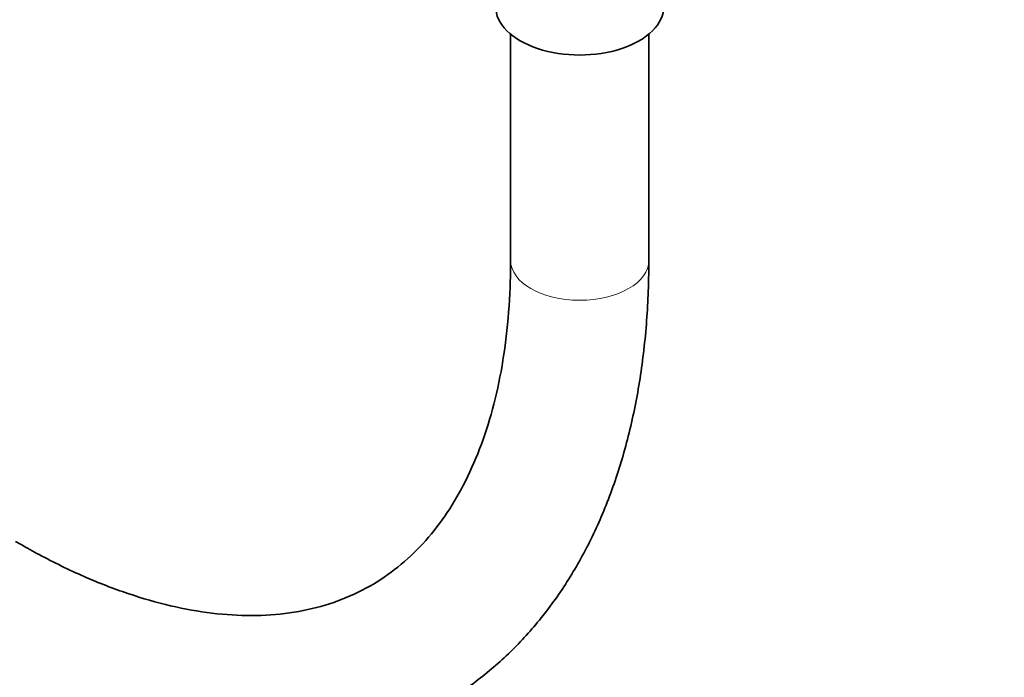
# Model space of a CAD drawing. Units: millimetres. Extents: x 0 to 2448, y 0 to 2737.
# Drawn here: x 634 to 720, y 116 to 173 of the extents above; entities that cross this region are included whole.
import ezdxf
from ezdxf import colors
from ezdxf.entities.mleader import LeaderData, LeaderLine
from ezdxf.math import Vec2, Vec3

# ---------------------------------------------------------------- set-up
doc = ezdxf.new("R2010")
doc.units = ezdxf.units.MM
doc.layers.add('DV5_Défaut', color=7, linetype='Continuous')
doc.layers.add('Défaut', color=7, linetype='Continuous')

# ---------------------------------------------------------------- blocks, each defined once
blk = doc.blocks.new('_DOT')
at = {"color": 0}
blk.add_line((0, 0), (-1, 0), dxfattribs=at)
at = {"color": 0, "const_width": 0.333}
blk.add_lwpolyline([(-0.1665, 0, 1), (0.1665, 0, 1)], format="xyb", close=True, dxfattribs=at)
blk = doc.blocks.new('SE4')
at = {"layer": 'DV5_Défaut', "color": 7, "linetype": 'Continuous', "lineweight": 35}
for p, q in [((677.031, 172.22), (677.031, 152.575)), ((689.031, 152.575), (689.031, 172.22)), ((634.413, 127.969), (634.059, 128.173))]:
    blk.add_line(p, q, dxfattribs=at)
blk.add_ellipse((683.031, 174.621), major_axis=(-7.3, 0), ratio=0.57735, start_param=0, end_param=3.141593, dxfattribs=at)
at = {"layer": 'DV5_Défaut', "color": 7, "linetype": 'Continuous', "lineweight": 18}
blk.add_ellipse((683.031, 152.575), major_axis=(6, 0), ratio=0.57735, start_param=3.141593, end_param=6.283185, dxfattribs=at)
at = {"layer": 'DV5_Défaut', "color": 7, "linetype": 'Continuous', "lineweight": 35}
for points, knots in [([(628.413, 117.577), (629.313, 117.068), (631.522, 115.831), (635.55, 113.904), (640.173, 112.136), (644.802, 110.82), (649.35, 109.994), (653.792, 109.662), (658.084, 109.827), (662.19, 110.484), (666.075, 111.617), (669.712, 113.208), (673.081, 115.237), (676.164, 117.682), (678.948, 120.525), (681.421, 123.751), (683.573, 127.348), (685.391, 131.302), (686.859, 135.591), (687.966, 140.203), (688.698, 145.05), (688.998, 149.332), (689.025, 151.713), (689.031, 152.575)], [0, 0, 0, 0, 0.027422, 0.079174, 0.130957, 0.182633, 0.234064, 0.285081, 0.335521, 0.385272, 0.434324, 0.482785, 0.530864, 0.578821, 0.626861, 0.675249, 0.724176, 0.77374, 0.823931, 0.874656, 0.925778, 0.977148, 1, 1, 1, 1]), ([(677.031, 152.575), (677.023, 151.71), (676.995, 149.578), (676.705, 145.888), (676.063, 141.927), (675.117, 138.252), (673.891, 134.928), (672.4, 131.957), (670.653, 129.346), (668.652, 127.095), (666.385, 125.204), (663.833, 123.686), (660.996, 122.573), (657.904, 121.896), (654.611, 121.665), (651.154, 121.874), (647.56, 122.511), (643.833, 123.578), (640.039, 125.049), (636.792, 126.627), (635.034, 127.617), (634.413, 127.969)], [0, 0, 0, 0, 0.028119, 0.081781, 0.135393, 0.189026, 0.242819, 0.296999, 0.351898, 0.407945, 0.465572, 0.524919, 0.585352, 0.644993, 0.702932, 0.759245, 0.814396, 0.868838, 0.922905, 0.976813, 1, 1, 1, 1])]:
    blk.add_open_spline(points, degree=3, knots=knots, dxfattribs=at)

msp = doc.modelspace()

# ---------------------------------------------------------------- block references
at = {"layer": 'Défaut'}
msp.add_blockref('SE4', (0, 0), dxfattribs=at)

# ---------------------------------------------------------------- leaders
at = {"layer": 'Défaut', "color": 7, "linetype": 'Continuous', "lineweight": 18}
ml = msp.add_multileader_mtext('Standard', dxfattribs=at)
ml.set_content('{\\pxsm0.9;\\fSolid Edge ISO|b1||i0||c0|p34;\\W1.;28/09/2022\\P}', color=256)
ml.set_leader_properties()
ml.set_arrow_properties(name='DOT')
ml.build(insert=Vec2(0, 0))
ml.multileader.update_dxf_attribs({"leader_type": 0, "dogleg_length": 0, "arrow_head_size": 12})
ctx = ml.context
ctx.base_point, ctx.char_height, ctx.arrow_head_size, ctx.landing_gap_size = Vec3(2360.468, 2729.745), 12, 12, 4.2
notes = []
notes.append((ctx, [(0, (0, 0, 0), (0, 0), (1, 0), 1, [])]))
ctx.mtext.insert = Vec3(2362.468, 2735.866)
for ctx, leaders in notes:
    for number, flags, end, landing, length, lines in leaders:
        leader = LeaderData()
        leader.index, (leader.has_last_leader_line, leader.has_dogleg_vector, leader.attachment_direction) = number, flags
        leader.last_leader_point, leader.dogleg_vector, leader.dogleg_length = Vec3(end), Vec3(landing), length
        for number, points, colour, breaks in lines:
            line = LeaderLine()
            line.index, line.vertices, line.color, line.breaks = number, Vec3.list(points), colors.encode_raw_color(colour), breaks
            leader.lines.append(line)
        ctx.leaders.append(leader)

doc.saveas('drawing.dxf')
